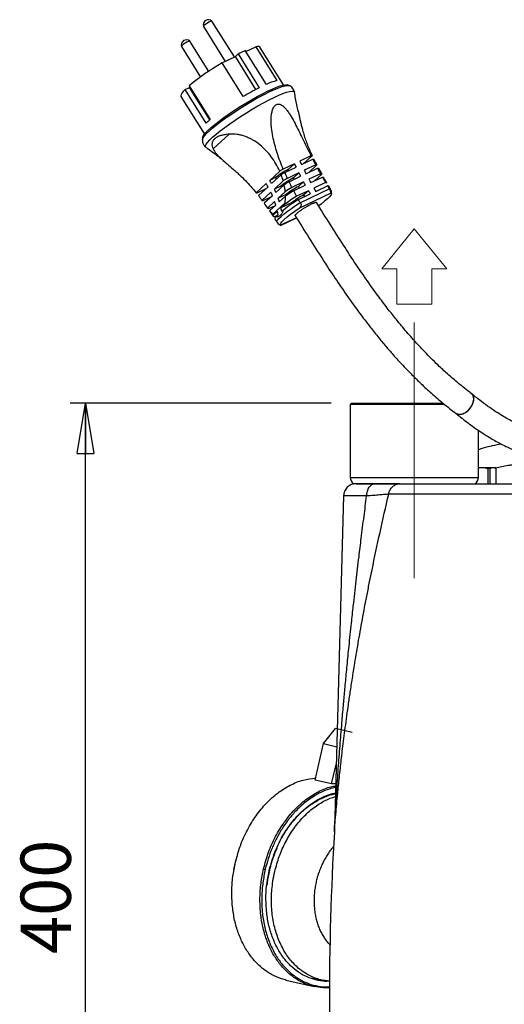
# Model space of a CAD drawing. Units: millimetres. Extents: x -4 to 213, y 0 to 297.
# Drawn here: x 42 to 66, y 145 to 194 of the extents above; entities that cross this region are included whole.
import ezdxf

# ---------------------------------------------------------------- set-up
doc = ezdxf.new("R2010")
doc.units = ezdxf.units.MM
doc.linetypes.add('CENTERX2', pattern=[20.32, 12.7, -2.54, 2.54, -2.54])
doc.layers.add('1', color=3, linetype='Continuous')
doc.styles.add('SLDTEXTSTYLE0', font='TXT', dxfattribs={"width": 0.605})
doc.dimstyles.new('SLDDIMSTYLE1', dxfattribs={"dimtxt": 2.5, "dimasz": 2.5, "dimexe": 0, "dimexo": 0.0625, "dimtad": 1, "dimdec": 0, "dimlfac": 8, "dimrnd": 1e-09, "dimzin": 12, "dimdsep": 46, "dimtxsty": 'SLDTEXTSTYLE0', "dimblk1": 'CLOSED', "dimblk2": 'CLOSED', "dimsah": 1, "dimcen": 0.09, "dimadec": 0, "dimazin": 3, "dimtfac": 1, "dimtofl": 0, "dimtmove": 0, "dimatfit": 3, "dimldrblk": 'CLOSED', "dimfxl": 0, "dimfrac": 2, "dimtolj": 1, "dimtzin": 12, "dimarcsym": 0})

# ---------------------------------------------------------------- blocks, each defined once
blk = doc.blocks.new('_Closed')
at = {"color": 0, "linetype": 'ByBlock', "lineweight": -2}
for p, q in [((-1, 0.166667), (0, 0)), ((-1, 0.166667), (-1, -0.166667)), ((0, 0), (-1, -0.166667)), ((0, 0), (-1, 0))]:
    blk.add_line(p, q, dxfattribs=at)
blk = doc.blocks.new('_D_1')
at = {"layer": '1', "color": 7}
for p, q in [((57.693, 174.947), (44.725, 174.947)), ((45.475, 124.9), (45.475, 174.947)), ((58.068, 124.9), (44.725, 124.9))]:
    blk.add_line(p, q, dxfattribs=at)
at = {"layer": '1', "color": 7, "xscale": 2.5, "yscale": 2.5}
for p, rotation in [((45.475, 174.947, 0.203), 90.00000000000041), ((45.475, 124.9, 0.203), 270.0000000000004)]:
    blk.add_blockref('_Closed', p, dxfattribs=dict(at, rotation=rotation))
at = {"layer": '1', "color": 7, "insert": (42.252, 147.575), "char_height": 2.5, "attachment_point": 1, "rotation": 90, "style": 'SLDTEXTSTYLE0'}
blk.add_mtext('400', dxfattribs=at)

msp = doc.modelspace()

# ---------------------------------------------------------------- linework, layer by layer
at = {"color": 7, "linetype": 'Continuous', "lineweight": 25}
for p, q in [((52.879, 192.155), (51.766, 193.942)), ((51.342, 193.677), (52.425, 191.938)), ((51.601, 191.442), (50.669, 192.939)), ((50.244, 192.675), (51.189, 191.158)), ((54.469, 190.794), (53.423, 192.474)), ((53.452, 192.428), (53.938, 192.659)), ((53.938, 192.659), (54.984, 190.979)), ((55.314, 190.763), (54.145, 192.641)), ((52.275, 191.867), (52.927, 192.178)), ((53.321, 190.187), (52.275, 191.867)), ((52.927, 192.178), (53.065, 192.304)), ((53.947, 190.539), (52.927, 192.178)), ((53.065, 192.304), (54.111, 190.624)), ((50.432, 190.541), (50.648, 190.644)), ((51.478, 188.861), (50.432, 190.541)), ((50.634, 190.726), (51.68, 189.046)), ((50.648, 190.644), (50.672, 190.665)), ((51.656, 189.025), (50.648, 190.644)), ((55.606, 190.732), (55.516, 190.77)), ((50.219, 190.196), (51.388, 188.318)), ((51.294, 188.141), (51.287, 188.043)), ((51.82, 187.588), (52.62, 188.319)), ((56.686, 187.243), (56.132, 186.979)), ((56.213, 186.806), (56.773, 187.073)), ((56.744, 187.245), (56.32, 186.858)), ((54.633, 186.022), (55.132, 186.477)), ((55.863, 186.851), (55.309, 186.588)), ((55.384, 186.412), (55.944, 186.679)), ((55.863, 186.851), (55.548, 186.564)), ((55.583, 186.507), (55.548, 186.564)), ((56.919, 186.792), (56.352, 186.522)), ((56.438, 186.353), (57.009, 186.625)), ((56.977, 186.787), (56.573, 186.417)), ((54.928, 186.162), (54.633, 186.022)), ((55.206, 186.3), (54.726, 185.862)), ((54.867, 185.588), (55.309, 185.992)), ((54.928, 186.162), (54.974, 186.089)), ((56.083, 186.394), (55.516, 186.124)), ((55.598, 185.953), (56.169, 186.225)), ((56.083, 186.394), (55.809, 186.144)), ((55.853, 186.074), (55.809, 186.144)), ((57.161, 186.349), (56.584, 186.075)), ((56.674, 185.91), (57.254, 186.186)), ((57.228, 186.324), (56.884, 186.01)), ((57.227, 186.325), (57.218, 186.342)), ((57.469, 185.893), (57.316, 186.162)), ((53.961, 185.408), (54.46, 185.863)), ((54.019, 185.409), (54.461, 185.62)), ((54.553, 185.703), (54.073, 185.265)), ((55.19, 185.742), (54.867, 185.588)), ((55.357, 185.799), (54.942, 185.42)), ((55.19, 185.742), (55.228, 185.681)), ((56.315, 185.947), (55.738, 185.672)), ((55.825, 185.506), (56.405, 185.782)), ((56.559, 185.51), (55.973, 185.232)), ((56.315, 185.947), (56.071, 185.724)), ((56.119, 185.646), (56.071, 185.724)), ((57.61, 185.596), (56.159, 184.905)), ((56.559, 185.51), (56.332, 185.304)), ((57.413, 185.917), (56.827, 185.638)), ((56.921, 185.477), (57.51, 185.757)), ((57.65, 185.594), (57.566, 185.736)), ((54.251, 185.026), (54.694, 185.43)), ((54.309, 185.021), (54.719, 185.216)), ((54.769, 185.262), (54.355, 184.883)), ((55.054, 185.133), (55.41, 185.459)), ((55.451, 185.322), (55.054, 185.133)), ((55.421, 185.24), (55.111, 184.956)), ((55.451, 185.322), (55.479, 185.278)), ((56.064, 185.069), (56.653, 185.349)), ((56.094, 184.636), (57.694, 185.398)), ((56.384, 185.221), (56.332, 185.304)), ((54.479, 184.708), (54.527, 184.644)), ((54.524, 184.649), (54.88, 184.975)), ((54.528, 184.644), (54.524, 184.649)), ((54.59, 184.623), (54.917, 184.779)), ((54.938, 184.798), (54.628, 184.514)), ((54.637, 184.496), (54.628, 184.514)), ((54.633, 184.493), (54.807, 184.238)), ((55.399, 184.909), (54.784, 184.347)), ((54.821, 184.316), (55.017, 184.495)), ((55.06, 184.312), (55.017, 184.495)), ((55.713, 184.902), (55.19, 184.654)), ((55.19, 184.654), (55.386, 184.833)), ((55.233, 184.47), (55.19, 184.654)), ((55.317, 184.546), (55.233, 184.47)), ((55.713, 184.902), (55.741, 184.857)), ((54.862, 184.216), (55.058, 184.309)), ((55.06, 184.312), (54.977, 184.235)), ((55.172, 183.788), (55.963, 184.165)), ((55.169, 183.79), (55.172, 183.789)), ((58.693, 174.947), (58.63, 174.884)), ((58.631, 174.884), (58.631, 171.259)), ((65.006, 171.259), (65.006, 173.604)), ((65.006, 171.759), (65.196, 171.759)), ((65.196, 171.759), (65.737, 171.759)), ((65.594, 171.697), (65.482, 171.697)), ((65.482, 171.697), (65.482, 170.947)), ((65.594, 170.947), (65.594, 171.697)), ((65.737, 171.759), (65.821, 171.759)), ((65.884, 171.697), (65.821, 171.759)), ((65.881, 171.697), (65.881, 170.947)), ((65.884, 171.697), (65.881, 171.697)), ((65.884, 170.947), (65.884, 171.697)), ((61.082, 170.947), (58.798, 170.947)), ((64.509, 170.947), (64.509, 170.947)), ((64.509, 170.947), (64.512, 170.947)), ((64.512, 170.947), (64.512, 170.947)), ((64.798, 170.947), (64.798, 170.947)), ((64.91, 170.947), (64.91, 171.009)), ((65.881, 170.947), (65.884, 170.947)), ((58.302, 170.339), (57.852, 153.755)), ((57.313, 158.027), (57.912, 158.781)), ((58.735, 158.589), (57.912, 158.781)), ((56.891, 156.22), (57.313, 158.027)), ((57.313, 158.027), (57.964, 157.876)), ((57.714, 156.028), (57.94, 156.995)), ((57.714, 156.028), (56.891, 156.22)), ((52.961, 152.3), (52.914, 152.133)), ((52.914, 152.133), (52.843, 151.773)), ((56.781, 146.383), (57.202, 146.285)), ((55.444, 146.28), (56.843, 145.954)), ((57.599, 145.072), (57.599, 134.039))]:
    msp.add_line(p, q, dxfattribs=at)
at = {"color": 8, "linetype": 'Continuous', "lineweight": 25}
for p, q in [((55.961, 184.167), (55.169, 183.79)), ((58.631, 171.259), (65.006, 171.259)), ((52.93, 152.129), (52.981, 152.297)), ((52.866, 151.767), (52.93, 152.129))]:
    msp.add_line(p, q, dxfattribs=at)
at = {"color": 169, "linetype": 'Continuous', "lineweight": 18}
for p, q in [((61.818, 183.617), (60.201, 181.62)), ((63.441, 181.625), (61.818, 183.617)), ((60.201, 181.62), (60.948, 181.621)), ((60.948, 181.621), (60.951, 179.868)), ((62.694, 181.624), (63.441, 181.625)), ((62.697, 179.871), (62.694, 181.624)), ((60.951, 179.868), (62.697, 179.871))]:
    msp.add_line(p, q, dxfattribs=at)
at = {"color": 250, "linetype": 'Continuous', "lineweight": 18}
for p, q in [((60.201, 181.62), (61.818, 183.617)), ((63.441, 181.625), (61.818, 183.617)), ((60.201, 181.62), (60.948, 181.621)), ((60.948, 181.621), (60.951, 179.868)), ((62.694, 181.624), (63.441, 181.625)), ((62.694, 181.624), (62.697, 179.871)), ((62.697, 179.871), (60.951, 179.868))]:
    msp.add_line(p, q, dxfattribs=at)
at = {"color": 7, "linetype": 'Continuous', "lineweight": 25, "flags": 128}
for points in [[(51.766, 193.942), (51.743, 193.943), (51.69, 193.925), (51.617, 193.889), (51.535, 193.84), (51.455, 193.787), (51.39, 193.738), (51.351, 193.699), (51.342, 193.677), (51.342, 193.677)], [(50.669, 192.939), (50.645, 192.941), (50.593, 192.922), (50.52, 192.886), (50.438, 192.838), (50.358, 192.785), (50.293, 192.735), (50.253, 192.697), (50.244, 192.675), (50.244, 192.675)], [(54.145, 192.641), (54.14, 192.648), (54.099, 192.669), (54.031, 192.673), (53.938, 192.659)], [(50.432, 190.541), (50.337, 190.441), (50.268, 190.355), (50.226, 190.283), (50.211, 190.228), (50.219, 190.196)], [(51.294, 188.141), (51.306, 188.19), (51.357, 188.276), (51.444, 188.383), (51.566, 188.508), (51.722, 188.65), (51.908, 188.805), (52.121, 188.972), (52.357, 189.146), (52.613, 189.326), (52.882, 189.507), (53.162, 189.687), (53.446, 189.862), (53.73, 190.029), (54.008, 190.185), (54.276, 190.328), (54.529, 190.455), (54.762, 190.563), (54.971, 190.651), (55.153, 190.717), (55.303, 190.76), (55.42, 190.779), (55.502, 190.774), (55.516, 190.77)], [(57.694, 185.398), (57.71, 185.361), (57.683, 185.298), (57.614, 185.212), (57.506, 185.105), (57.362, 184.982), (57.187, 184.845), (57.074, 184.762)], [(55.169, 183.79), (55.153, 183.827), (55.18, 183.89), (55.249, 183.976), (55.357, 184.082), (55.501, 184.206), (55.676, 184.343), (55.876, 184.488), (56.094, 184.636)], [(54.908, 184.082), (54.905, 184.089), (54.903, 184.108), (54.909, 184.133), (54.923, 184.163), (54.946, 184.197), (54.977, 184.235)], [(64.362, 174.483), (64.492, 174.583), (64.606, 174.709), (64.696, 174.852), (64.754, 175), (64.777, 175.144), (64.762, 175.272), (64.712, 175.374), (64.629, 175.444), (64.602, 175.456)]]:
    msp.add_lwpolyline(points, dxfattribs=at)
at = {"color": 8, "linetype": 'Continuous', "lineweight": 25, "flags": 128}
for points in [[(51.288, 188.045), (51.29, 188.06), (51.323, 188.136), (51.392, 188.233), (51.497, 188.35), (51.635, 188.483), (51.805, 188.631), (52.003, 188.792), (52.227, 188.963), (52.471, 189.14), (52.733, 189.32), (53.007, 189.502), (53.289, 189.681), (53.574, 189.854), (53.857, 190.019), (54.134, 190.172), (54.399, 190.312), (54.648, 190.435), (54.877, 190.539), (55.082, 190.623), (55.259, 190.686), (55.406, 190.726), (55.519, 190.742), (55.597, 190.735), (55.605, 190.732)], [(51.47, 187.662), (51.451, 187.683), (51.446, 187.737), (51.479, 187.815), (51.55, 187.913), (51.656, 188.031), (51.797, 188.167), (51.969, 188.317), (52.17, 188.48), (52.397, 188.653), (52.645, 188.833), (52.911, 189.017), (53.189, 189.201), (53.475, 189.382), (53.765, 189.558), (54.052, 189.725), (54.333, 189.881), (54.602, 190.023), (54.855, 190.147), (55.087, 190.254), (55.295, 190.339), (55.475, 190.403), (55.624, 190.443), (55.739, 190.46), (55.818, 190.452), (55.861, 190.421), (55.867, 190.4)], [(57.598, 185.616), (57.645, 185.599), (57.649, 185.594)], [(54.997, 183.942), (54.993, 183.978), (55.025, 184.043), (55.096, 184.13), (55.204, 184.235), (55.345, 184.357), (55.515, 184.491), (55.71, 184.633), (55.922, 184.779), (56.147, 184.925)]]:
    msp.add_lwpolyline(points, dxfattribs=at)
at = {"color": 7, "linetype": 'Continuous', "lineweight": 25}
for centre, radius, start, end in [((51.592, 193.748), 0.26, 48.3474, 195.4706), ((50.495, 192.746), 0.26, 48.3474, 195.4706), ((56.653, 185.228), 7.933, 114.0257, 116.8906), ((58.59, 181.039), 12.535, 120.2535, 129.3971), ((55.692, 188.194), 2.874, 104.2697, 115.1796), ((60.082, 178.884), 13.171, 116.9579, 120.8878), ((54.204, 186.081), 3.894, 130.4063, 134.4361), ((71.542, 194.119), 16.984, 204.8593, 205.5036), ((56.722, 186.993), 0.252, 85.0161, 98.229), ((57.724, 182.525), 4.588, 118.3176, 127.5454), ((61.4, 176.615), 11.686, 121.4156, 122.4371), ((71.274, 193.992), 16.984, 204.8593, 205.5036), ((71.519, 194.108), 16.958, 206.5728, 207.2124), ((50.458, 183.49), 4.882, 29.0619, 31.2327), ((57.986, 182.105), 4.588, 118.3176, 127.5454), ((61.403, 176.609), 11.503, 121.549, 122.5991), ((61.41, 176.597), 11.203, 121.7468, 123.0013), ((71.25, 193.98), 16.958, 206.5728, 207.2124), ((71.429, 194.06), 16.857, 208.2768, 208.9153), ((50.285, 183.332), 4.882, 29.0619, 31.2327), ((50.663, 183.595), 4.653, 23.1037, 25.3745), ((58.247, 181.685), 4.588, 118.3176, 127.5454), ((71.16, 193.932), 16.857, 208.2768, 208.9153), ((71.008, 193.846), 16.682, 209.9807, 210.6215), ((71.277, 193.974), 16.682, 209.9807, 210.6215), ((57.516, 185.698), 0.0596, 38.3667, 96.0141), ((53.983, 185.659), 0.252, 265.0161, 278.229), ((54.293, 185.167), 0.147, 253.4782, 276.1367), ((50.49, 183.436), 4.653, 23.1037, 25.3745), ((50.939, 183.701), 4.357, 16.7454, 19.1909), ((60.652, 177.717), 8.666, 121.962, 127.995), ((58.509, 181.265), 4.588, 118.3176, 127.5454), ((50.766, 183.543), 4.357, 16.7454, 19.1909), ((64.096, 174.808), 0.42, 238.8412, 309.2762), ((59.006, 171.259), 0.375, 180.0004, 236.4423), ((64.631, 171.259), 0.375, 303.5577, 359.9996), ((205.478, 145.072), 147.879, 176.67878, 180)]:
    msp.add_arc(centre, radius, start, end, dxfattribs=at)
msp.add_ellipse((58.741, 150.773), major_axis=(7.051, -1.645), ratio=0.707764, start_param=1.850546, end_param=1.878667, dxfattribs=at)
for points, knots in [([(55.808, 190.562), (55.782, 190.595), (55.732, 190.661), (55.654, 190.714), (55.611, 190.728), (55.601, 190.731)], [0, 0, 0, 0, 0.442158, 0.861489, 1, 1, 1, 1]), ([(55.867, 190.394), (55.867, 190.396), (55.867, 190.435), (55.845, 190.495), (55.817, 190.546), (55.808, 190.562)], [0, 0, 0, 0, 0.030563, 0.701567, 1, 1, 1, 1]), ([(56.049, 189.459), (56.002, 189.67), (55.932, 189.981), (55.887, 190.296), (55.872, 190.398)], [0, 0, 0, 0, 0.676511, 1, 1, 1, 1]), ([(55.309, 186.588), (55.197, 186.85), (55.096, 187.116), (54.963, 187.521), (54.923, 187.657), (54.849, 187.932), (54.816, 188.071), (54.761, 188.351), (54.739, 188.492), (54.717, 188.705), (54.711, 188.776), (54.704, 188.918), (54.703, 188.99), (54.707, 189.133), (54.712, 189.204), (54.73, 189.345), (54.743, 189.415), (54.772, 189.514), (54.783, 189.547), (54.809, 189.61), (54.824, 189.641), (54.85, 189.684), (54.859, 189.697), (54.879, 189.723), (54.89, 189.735), (54.923, 189.767), (54.947, 189.785), (54.999, 189.809), (55.026, 189.815), (55.081, 189.818), (55.108, 189.814), (55.161, 189.799), (55.187, 189.787), (55.236, 189.76), (55.26, 189.743), (55.307, 189.707), (55.33, 189.687), (55.374, 189.644), (55.395, 189.622), (55.457, 189.552), (55.496, 189.501), (55.572, 189.396), (55.608, 189.341), (55.679, 189.229), (55.713, 189.171), (55.814, 188.997), (55.878, 188.877), (56.004, 188.633), (56.065, 188.509), (56.188, 188.26), (56.249, 188.133), (56.372, 187.88), (56.434, 187.752), (56.559, 187.498), (56.622, 187.37), (56.686, 187.243)], [0, 0, 0, 0, 0.125, 0.125, 0.1875, 0.1875, 0.25, 0.25, 0.3125, 0.3125, 0.34375, 0.34375, 0.375, 0.375, 0.40625, 0.40625, 0.4375, 0.4375, 0.453125, 0.453125, 0.46875, 0.46875, 0.476562, 0.476562, 0.484375, 0.484375, 0.5, 0.5, 0.515625, 0.515625, 0.53125, 0.53125, 0.546875, 0.546875, 0.5625, 0.5625, 0.578125, 0.578125, 0.59375, 0.59375, 0.625, 0.625, 0.65625, 0.65625, 0.6875, 0.6875, 0.75, 0.75, 0.8125, 0.8125, 0.875, 0.875, 0.9375, 0.9375, 1, 1, 1, 1]), ([(56.049, 189.459), (56.055, 189.431), (56.069, 189.37), (56.095, 189.249), (56.128, 189.095), (56.17, 188.909), (56.216, 188.714), (56.263, 188.536), (56.308, 188.379), (56.363, 188.198), (56.44, 187.969), (56.545, 187.692), (56.648, 187.449), (56.717, 187.302), (56.744, 187.245)], [0, 0, 0, 0, 0.047871, 0.102191, 0.187785, 0.274055, 0.362094, 0.450628, 0.508829, 0.567143, 0.684489, 0.804349, 0.925015, 1, 1, 1, 1]), ([(51.289, 188.052), (51.289, 188.047), (51.282, 188.01), (51.291, 187.924), (51.332, 187.807), (51.401, 187.712), (51.457, 187.675), (51.478, 187.661)], [0, 0, 0, 0, 0.03241, 0.293266, 0.551384, 0.829503, 1, 1, 1, 1]), ([(52.62, 188.319), (52.544, 188.313), (52.471, 188.304), (52.366, 188.287), (52.331, 188.28), (52.264, 188.264), (52.231, 188.256), (52.136, 188.227), (52.079, 188.205), (52.001, 188.165), (51.977, 188.151), (51.932, 188.12), (51.911, 188.104), (51.855, 188.053), (51.826, 188.016), (51.795, 187.957), (51.787, 187.936), (51.774, 187.895), (51.77, 187.874), (51.765, 187.831), (51.765, 187.809), (51.767, 187.766), (51.77, 187.744), (51.784, 187.677), (51.8, 187.632), (51.82, 187.588)], [0, 0, 0, 0, 0.125, 0.125, 0.1875, 0.1875, 0.25, 0.25, 0.375, 0.375, 0.4375, 0.4375, 0.5, 0.5, 0.625, 0.625, 0.6875, 0.6875, 0.75, 0.75, 0.8125, 0.8125, 0.875, 0.875, 1, 1, 1, 1]), ([(55.132, 186.477), (55.075, 186.605), (55.011, 186.728), (54.871, 186.965), (54.795, 187.08), (54.631, 187.3), (54.542, 187.406), (54.35, 187.608), (54.249, 187.703), (54.035, 187.876), (53.921, 187.955), (53.74, 188.06), (53.678, 188.092), (53.553, 188.151), (53.489, 188.178), (53.358, 188.225), (53.292, 188.246), (53.191, 188.272), (53.156, 188.279), (53.088, 188.293), (53.054, 188.299), (52.885, 188.324), (52.751, 188.329), (52.62, 188.319)], [0, 0, 0, 0, 0.125, 0.125, 0.25, 0.25, 0.375, 0.375, 0.5, 0.5, 0.625, 0.625, 0.6875, 0.6875, 0.75, 0.75, 0.8125, 0.8125, 0.84375, 0.84375, 0.875, 0.875, 1, 1, 1, 1]), ([(51.474, 187.657), (51.498, 187.64), (51.728, 187.488), (52.075, 187.221), (52.384, 186.955), (52.506, 186.85)], [0, 0, 0, 0, 0.067844, 0.631131, 1, 1, 1, 1]), ([(51.82, 187.588), (51.855, 187.51), (51.91, 187.433), (52.014, 187.312), (52.053, 187.271), (52.135, 187.189), (52.178, 187.147), (52.269, 187.064), (52.316, 187.021), (52.414, 186.935), (52.464, 186.892), (52.615, 186.762), (52.718, 186.673), (52.872, 186.538), (52.924, 186.492), (53.027, 186.399), (53.078, 186.351), (53.23, 186.209), (53.329, 186.113), (53.52, 185.917), (53.612, 185.818), (53.792, 185.615), (53.878, 185.511), (53.961, 185.408)], [0, 0, 0, 0, 0.125, 0.125, 0.1875, 0.1875, 0.25, 0.25, 0.3125, 0.3125, 0.375, 0.375, 0.5, 0.5, 0.5625, 0.5625, 0.625, 0.625, 0.75, 0.75, 0.875, 0.875, 1, 1, 1, 1]), ([(57.009, 186.625), (57.034, 186.579), (57.059, 186.533), (57.084, 186.487), (57.11, 186.441), (57.135, 186.395), (57.161, 186.349)], [0, 0, 0, 0, 0.001259079, 0.001259079, 0.001259079, 0.002518452, 0.002518452, 0.002518452, 0.002518452]), ([(57.07, 186.615), (57.083, 186.59), (57.117, 186.529), (57.168, 186.435), (57.205, 186.366), (57.222, 186.334)], [0, 0, 0, 0, 0.258114, 0.646051, 1, 1, 1, 1]), ([(57.254, 186.186), (57.28, 186.141), (57.306, 186.096), (57.333, 186.051), (57.359, 186.006), (57.386, 185.961), (57.413, 185.917)], [0, 0, 0, 0, 0.001253255, 0.001253255, 0.001253255, 0.002506798, 0.002506798, 0.002506798, 0.002506798]), ([(57.254, 186.186), (57.274, 186.185), (57.304, 186.183), (57.31, 186.165), (57.312, 186.159)], [0, 0, 0, 0, 0.657435, 1, 1, 1, 1]), ([(55.738, 185.672), (55.714, 185.719), (55.691, 185.765), (55.667, 185.812), (55.644, 185.859), (55.621, 185.906), (55.598, 185.953)], [0, 0, 0, 0, 0.001259079, 0.001259079, 0.001259079, 0.002518453, 0.002518453, 0.002518453, 0.002518453]), ([(55.973, 185.232), (55.948, 185.277), (55.923, 185.322), (55.898, 185.368), (55.874, 185.414), (55.849, 185.46), (55.825, 185.506)], [0, 0, 0, 0, 0.001253255, 0.001253255, 0.001253255, 0.002506798, 0.002506798, 0.002506798, 0.002506798]), ([(57.413, 185.917), (57.433, 185.915), (57.46, 185.912), (57.464, 185.895), (57.465, 185.891)], [0, 0, 0, 0, 0.758192, 1, 1, 1, 1]), ([(57.694, 185.398), (57.69, 185.4), (57.686, 185.405), (57.68, 185.42), (57.677, 185.427), (57.672, 185.441), (57.669, 185.449), (57.663, 185.468), (57.659, 185.478), (57.652, 185.5), (57.647, 185.512), (57.633, 185.548), (57.622, 185.573), (57.61, 185.596)], [0, 0, 0, 0, 0.25, 0.25, 0.375, 0.375, 0.5, 0.5, 0.625, 0.625, 0.75, 0.75, 1, 1, 1, 1]), ([(57.706, 185.351), (57.708, 185.369), (57.713, 185.423), (57.696, 185.51), (57.661, 185.567), (57.647, 185.591)], [0, 0, 0, 0, 0.231115, 0.685421, 1, 1, 1, 1]), ([(55.973, 185.232), (55.869, 185.166), (55.766, 185.098), (55.567, 184.964), (55.473, 184.897), (55.386, 184.833)], [0, 0, 0, 0, 0.5, 0.5, 1, 1, 1, 1]), ([(54.977, 184.235), (55.01, 184.228), (55.043, 184.227), (55.092, 184.239), (55.109, 184.245), (55.14, 184.263), (55.156, 184.274), (55.186, 184.301), (55.2, 184.317), (55.228, 184.354), (55.241, 184.374), (55.277, 184.44), (55.298, 184.491), (55.317, 184.546)], [0, 0, 0, 0, 0.25, 0.25, 0.375, 0.375, 0.5, 0.5, 0.625, 0.625, 0.75, 0.75, 1, 1, 1, 1]), ([(55.902, 184.264), (55.9, 184.266), (55.898, 184.27), (55.899, 184.277), (55.902, 184.287), (55.91, 184.302), (55.926, 184.323), (55.949, 184.348), (55.978, 184.376), (56.012, 184.406), (56.052, 184.439), (56.096, 184.474), (56.144, 184.51), (56.195, 184.547), (56.249, 184.584), (56.307, 184.622), (56.366, 184.66), (56.425, 184.697), (56.485, 184.732), (56.545, 184.766), (56.602, 184.798), (56.658, 184.827), (56.711, 184.854), (56.76, 184.877), (56.805, 184.896), (56.839, 184.909), (56.863, 184.917), (56.886, 184.924), (56.91, 184.931), (56.93, 184.933), (56.942, 184.933), (56.952, 184.932), (56.96, 184.929), (56.961, 184.925), (56.961, 184.924)], [0, 0, 0, 0, 0.026866, 0.044435, 0.062003, 0.097849, 0.13422, 0.169344, 0.205189, 0.24156, 0.276684, 0.31253, 0.3489, 0.382396, 0.41752, 0.453366, 0.489736, 0.52486, 0.560706, 0.597076, 0.6322, 0.668046, 0.704416, 0.73954, 0.775386, 0.811756, 0.829325, 0.846894, 0.882739, 0.91911, 0.936679, 0.954247, 0.990093, 1, 1, 1, 1]), ([(56.159, 184.905), (56.167, 184.894), (56.173, 184.883), (56.184, 184.858), (56.188, 184.845), (56.195, 184.807), (56.195, 184.78), (56.181, 184.73), (56.169, 184.707), (56.136, 184.667), (56.116, 184.651), (56.094, 184.636)], [0, 0, 0, 0, 0.125, 0.125, 0.25, 0.25, 0.5, 0.5, 0.75, 0.75, 1, 1, 1, 1]), ([(64.652, 175.431), (64.442, 175.594), (64.052, 175.897), (63.5, 176.373), (63.037, 176.801), (62.665, 177.165), (62.385, 177.45), (62.169, 177.678), (61.975, 177.887), (61.758, 178.126), (61.506, 178.413), (61.21, 178.76), (60.862, 179.185), (60.454, 179.704), (59.986, 180.327), (59.465, 181.055), (58.894, 181.891), (58.277, 182.832), (57.627, 183.855), (57.186, 184.564), (56.962, 184.924)], [0, 0, 0, 0, 0.078332, 0.145419, 0.201324, 0.246091, 0.279734, 0.302254, 0.32414, 0.350025, 0.380661, 0.416094, 0.45875, 0.510153, 0.570358, 0.639439, 0.717478, 0.804556, 0.900753, 1, 1, 1, 1]), ([(54.862, 184.216), (54.831, 184.217), (54.811, 184.226), (54.797, 184.26), (54.803, 184.285), (54.821, 184.316)], [0, 0, 0, 0, 0.5, 0.5, 1, 1, 1, 1]), ([(54.906, 184.08), (54.935, 184.039), (54.966, 183.994), (54.994, 183.946), (54.996, 183.942)], [0, 0, 0, 0, 0.915772, 1, 1, 1, 1]), ([(55.901, 184.264), (56.132, 183.893), (56.583, 183.167), (57.245, 182.125), (57.866, 181.18), (58.43, 180.355), (58.931, 179.653), (59.377, 179.055), (59.728, 178.603), (60.003, 178.262), (60.208, 178.012), (60.401, 177.782), (60.586, 177.566), (60.788, 177.336), (61.033, 177.063), (61.346, 176.727), (61.728, 176.333), (62.18, 175.89), (62.698, 175.413), (63.281, 174.912), (63.685, 174.599), (63.898, 174.434)], [0, 0, 0, 0, 0.098818, 0.193674, 0.278455, 0.353072, 0.417437, 0.471841, 0.520418, 0.546594, 0.571167, 0.594133, 0.615489, 0.636812, 0.665149, 0.701353, 0.745426, 0.797358, 0.857125, 0.924689, 1, 1, 1, 1]), ([(54.999, 183.946), (55.005, 183.934), (55.029, 183.887), (55.091, 183.831), (55.149, 183.802), (55.173, 183.791)], [0, 0, 0, 0, 0.156402, 0.654794, 1, 1, 1, 1]), ([(64.652, 175.431), (64.655, 175.429), (64.669, 175.418), (64.693, 175.394), (64.719, 175.357), (64.739, 175.315), (64.754, 175.268), (64.762, 175.217), (64.765, 175.162), (64.761, 175.104), (64.751, 175.044), (64.735, 174.982), (64.713, 174.92), (64.69, 174.869), (64.67, 174.828), (64.647, 174.788), (64.616, 174.738), (64.581, 174.691), (64.552, 174.655), (64.521, 174.62), (64.481, 174.578), (64.43, 174.534), (64.393, 174.504), (64.373, 174.492), (64.371, 174.49)], [0, 0, 0, 0, 0.013377, 0.067963, 0.123349, 0.176835, 0.231421, 0.286807, 0.340294, 0.39488, 0.450265, 0.503752, 0.558338, 0.613724, 0.640477, 0.667231, 0.721817, 0.777203, 0.803956, 0.83071, 0.885296, 0.940681, 0.99169, 1, 1, 1, 1]), ([(70.499, 173.227), (70.425, 173.228), (70.194, 173.232), (69.819, 173.247), (69.352, 173.279), (68.848, 173.337), (68.289, 173.439), (67.728, 173.595), (67.213, 173.79), (66.822, 173.973), (66.508, 174.138), (66.233, 174.296), (65.915, 174.494), (65.547, 174.743), (65.122, 175.053), (64.83, 175.288), (64.671, 175.416)], [0, 0, 0, 0, 0.030409, 0.094647, 0.153476, 0.223085, 0.305795, 0.395877, 0.481532, 0.562076, 0.605551, 0.658309, 0.721926, 0.798375, 0.890084, 1, 1, 1, 1]), ([(63.328, 174.884), (63.313, 174.884), (63.188, 174.884), (62.977, 174.884), (62.693, 174.884), (62.466, 174.884), (62.197, 174.884), (61.927, 174.884), (61.636, 174.884), (61.408, 174.884), (61.195, 174.884), (61.006, 174.884), (60.8, 174.884), (60.592, 174.884), (60.384, 174.884), (60.194, 174.884), (60.031, 174.884), (59.857, 174.884), (59.686, 174.884), (59.522, 174.884), (59.382, 174.884), (59.261, 174.884), (59.138, 174.884), (59.016, 174.884), (58.913, 174.884), (58.81, 174.884), (58.729, 174.884), (58.675, 174.884), (58.648, 174.884), (58.633, 174.884), (58.631, 174.884), (58.631, 174.884)], [0, 0, 0, 0, 0.0079766, 0.0652337, 0.1041773, 0.1444017, 0.171377, 0.2286341, 0.2675777, 0.3038565, 0.3330909, 0.3662441, 0.3920605, 0.431004, 0.4672828, 0.4965172, 0.5296705, 0.5554868, 0.5944304, 0.6307092, 0.6599436, 0.6899048, 0.718897, 0.7578572, 0.7980816, 0.8250569, 0.882314, 0.9212576, 0.9474193, 0.9736794, 1, 1, 1, 1]), ([(58.693, 174.947), (58.694, 174.947), (58.696, 174.947), (58.712, 174.947), (58.738, 174.947), (58.773, 174.947), (58.811, 174.947), (58.856, 174.947), (58.906, 174.947), (58.976, 174.947), (59.042, 174.947), (59.114, 174.947), (59.192, 174.947), (59.276, 174.947), (59.366, 174.947), (59.461, 174.947), (59.583, 174.947), (59.69, 174.947), (59.802, 174.947), (59.918, 174.947), (60.039, 174.947), (60.164, 174.947), (60.292, 174.947), (60.451, 174.947), (60.587, 174.947), (60.726, 174.947), (60.867, 174.947), (61.01, 174.947), (61.155, 174.947), (61.302, 174.947), (61.48, 174.947), (61.629, 174.947), (61.778, 174.947), (61.927, 174.947), (62.076, 174.947), (62.225, 174.947), (62.373, 174.947), (62.548, 174.947), (62.692, 174.947), (62.835, 174.947), (62.975, 174.947), (63.112, 174.947), (63.203, 174.947), (63.24, 174.947), (63.25, 174.947)], [0, 0, 0, 0, 0.028019, 0.056039, 0.084058, 0.112077, 0.140096, 0.154102, 0.182121, 0.21014, 0.23816, 0.252165, 0.280184, 0.308204, 0.322209, 0.350228, 0.378247, 0.406267, 0.420272, 0.448291, 0.476311, 0.490316, 0.518335, 0.546355, 0.574374, 0.588379, 0.616398, 0.644418, 0.658423, 0.686442, 0.714462, 0.742481, 0.756486, 0.784506, 0.812525, 0.82653, 0.854549, 0.882569, 0.910588, 0.924593, 0.952613, 0.980632, 0.994637, 1, 1, 1, 1]), ([(64.284, 174.439), (64.28, 174.437), (64.257, 174.424), (64.216, 174.408), (64.161, 174.392), (64.109, 174.383), (64.058, 174.38), (64.01, 174.385), (63.966, 174.396), (63.932, 174.412), (63.91, 174.425), (63.901, 174.432), (63.898, 174.434)], [0, 0, 0, 0, 0.030193, 0.157263, 0.279975, 0.40521, 0.53228, 0.654992, 0.780228, 0.907297, 0.968677, 1, 1, 1, 1]), ([(63.902, 174.431), (64.098, 174.274), (64.481, 173.967), (65.078, 173.544), (65.663, 173.175), (66.221, 172.871), (66.745, 172.631), (67.236, 172.445), (67.699, 172.303), (68.183, 172.187), (68.693, 172.097), (69.246, 172.033), (69.818, 171.995), (70.233, 171.98), (70.462, 171.978), (70.484, 171.977)], [0, 0, 0, 0, 0.118861, 0.232829, 0.337591, 0.429807, 0.510442, 0.581765, 0.64574, 0.704452, 0.776569, 0.844309, 0.914787, 0.991541, 1, 1, 1, 1]), ([(66.153, 172.917), (65.845, 172.861), (65.451, 172.789), (65.086, 172.66), (65.006, 172.632)], [0, 0, 0, 0, 0.780915, 1, 1, 1, 1]), ([(65.863, 171.735), (66.067, 171.782), (66.332, 171.844), (66.61, 171.878), (66.674, 171.886)], [0, 0, 0, 0, 0.7688613, 1, 1, 1, 1]), ([(65.006, 171.728), (65.019, 171.733), (65.08, 171.755), (65.146, 171.757), (65.196, 171.759)], [0, 0, 0, 0, 0.225578, 1, 1, 1, 1]), ([(65.196, 171.759), (65.246, 171.759), (65.294, 171.753), (65.39, 171.732), (65.437, 171.716), (65.482, 171.697)], [0, 0, 0, 0, 0.5, 0.5, 1, 1, 1, 1]), ([(65.737, 171.759), (65.762, 171.759), (65.786, 171.753), (65.834, 171.732), (65.858, 171.716), (65.881, 171.697)], [0, 0, 0, 0, 0.5, 0.5, 1, 1, 1, 1]), ([(58.926, 170.947), (58.926, 170.947), (58.968, 170.947), (59.154, 170.947), (59.455, 170.947), (59.724, 170.947), (59.873, 170.947)], [0, 0, 0, 0, 5.429381, 10.858762, 16.288143, 21.717524, 21.717524, 21.717524, 21.717524]), ([(59.452, 170.339), (59.454, 170.419), (59.478, 170.579), (59.572, 170.781), (59.71, 170.915), (59.819, 170.947), (59.873, 170.947)], [0, 0, 0, 0, 1.826589, 3.653171, 5.479746, 7.306315, 7.306315, 7.306315, 7.306315]), ([(59.873, 170.947), (60.011, 170.947), (60.274, 170.947), (60.618, 170.947), (60.907, 170.947), (61.06, 170.947), (61.126, 170.947)], [0, 0, 0, 0, 4.150074, 8.301527, 12.453245, 16.604017, 16.604017, 16.604017, 16.604017]), ([(61.126, 170.947), (61.241, 170.947), (61.499, 170.947), (61.963, 170.947), (62.501, 170.947), (63.311, 170.947), (64.489, 170.947), (66.12, 170.947), (67.922, 170.947), (69.84, 170.947), (71.815, 170.947), (73.788, 170.947), (75.7, 170.947), (77.493, 170.947), (79.113, 170.947), (80.511, 170.947), (81.644, 170.947), (82.34, 170.947), (82.735, 170.947), (82.948, 170.947), (83.077, 170.947), (83.105, 170.947), (83.105, 170.947)], [0, 0, 0, 0, 8.141872, 16.283744, 24.425616, 32.567488, 48.835837, 65.104186, 81.372535, 97.640884, 113.909233, 130.177582, 146.445931, 162.71428, 178.982629, 195.250978, 211.519327, 227.787675, 235.929548, 244.07142, 252.213292, 260.355164, 260.355164, 260.355164, 260.355164]), ([(60.549, 170.429), (60.491, 170.422), (60.357, 170.408), (60.103, 170.386), (59.802, 170.363), (59.573, 170.347), (59.452, 170.339)], [0, 0, 0, 0, 4.150772, 8.30249, 12.453943, 16.604017, 16.604017, 16.604017, 16.604017]), ([(83.721, 170.429), (83.721, 170.429), (83.691, 170.429), (83.555, 170.429), (83.331, 170.429), (82.915, 170.429), (82.181, 170.429), (80.986, 170.429), (79.512, 170.429), (77.805, 170.429), (75.914, 170.429), (73.899, 170.429), (71.818, 170.429), (69.736, 170.429), (67.714, 170.429), (65.815, 170.429), (64.095, 170.429), (62.853, 170.429), (61.999, 170.429), (61.432, 170.429), (60.943, 170.429), (60.671, 170.429), (60.549, 170.429)], [0, 0, 0, 0, 8.141872, 16.283744, 24.425616, 32.567488, 48.835837, 65.104186, 81.372535, 97.640884, 113.909233, 130.177582, 146.445931, 162.71428, 178.982629, 195.250978, 211.519327, 227.787675, 235.929548, 244.07142, 252.213292, 260.355164, 260.355164, 260.355164, 260.355164]), ([(52.981, 152.297), (53.042, 152.519), (53.179, 153.019), (53.512, 153.746), (53.945, 154.459), (54.457, 155.08), (55.029, 155.593), (55.647, 155.981), (56.283, 156.242), (56.708, 156.297), (56.916, 156.324)], [0, 0, 0, 0, 0.1027919, 0.2317722, 0.3607525, 0.4897327, 0.618713, 0.7476933, 0.8766736, 1, 1, 1, 1]), ([(54.887, 151.673), (54.955, 151.926), (55.058, 152.309), (55.258, 152.796), (55.483, 153.265), (55.75, 153.703), (56.052, 154.098), (56.374, 154.463), (56.725, 154.779), (57.096, 155.037), (57.454, 155.247), (57.726, 155.343), (57.897, 155.403)], [0, 0, 0, 0, 0.144123, 0.217278, 0.291499, 0.435622, 0.508776, 0.582997, 0.72712, 0.800275, 0.874496, 1, 1, 1, 1]), ([(55.01, 152.893), (55.011, 152.895), (55.086, 153.086), (55.284, 153.439), (55.601, 153.937), (55.967, 154.38), (56.365, 154.765), (56.792, 155.086), (57.24, 155.331), (57.613, 155.483), (57.834, 155.523), (57.9, 155.535)], [0, 0, 0, 0, 0.001156, 0.135633, 0.270111, 0.404588, 0.539066, 0.673544, 0.808021, 0.942499, 1, 1, 1, 1]), ([(57.852, 153.755), (57.852, 153.736), (57.85, 153.697), (57.848, 153.659), (57.847, 153.639)], [0, 0, 0, 0, 0.5, 1, 1, 1, 1]), ([(54.635, 151.731), (54.669, 151.865), (54.728, 152.097), (54.825, 152.391), (54.909, 152.614), (54.968, 152.761), (55.004, 152.84), (55.013, 152.859)], [0, 0, 0, 0, 0.345025, 0.599865, 0.776694, 0.94687, 1, 1, 1, 1]), ([(57.825, 152.933), (57.785, 152.887), (57.692, 152.78), (57.556, 152.593), (57.419, 152.377), (57.294, 152.149), (57.183, 151.911), (57.089, 151.671), (57.011, 151.431), (56.946, 151.185), (56.895, 150.927), (56.858, 150.661), (56.838, 150.394), (56.836, 150.13), (56.85, 149.871), (56.88, 149.616), (56.928, 149.37), (56.991, 149.132), (57.07, 148.905), (57.164, 148.69), (57.272, 148.489), (57.394, 148.303), (57.518, 148.144), (57.606, 148.056), (57.644, 148.017)], [0, 0, 0, 0, 0.034747, 0.081374, 0.128324, 0.174952, 0.22158, 0.268208, 0.311215, 0.354474, 0.401498, 0.448853, 0.495877, 0.542901, 0.589925, 0.636615, 0.683628, 0.730319, 0.777009, 0.823699, 0.870389, 0.917079, 0.963712, 1, 1, 1, 1]), ([(55.445, 146.288), (55.413, 146.293), (55.205, 146.326), (54.845, 146.482), (54.379, 146.757), (53.958, 147.13), (53.589, 147.582), (53.28, 148.107), (53.036, 148.695), (52.863, 149.333), (52.763, 150.009), (52.742, 150.71), (52.775, 151.302), (52.843, 151.652), (52.866, 151.767)], [0, 0, 0, 0, 0.017556, 0.111226, 0.204895, 0.298565, 0.392235, 0.485904, 0.579574, 0.673244, 0.766913, 0.860583, 0.954253, 1, 1, 1, 1]), ([(54.513, 151.003), (54.516, 151.043), (54.537, 151.287), (54.59, 151.529), (54.635, 151.731)], [0, 0, 0, 0, 0.161803, 1, 1, 1, 1]), ([(57.624, 146.225), (57.545, 146.231), (57.368, 146.245), (57.097, 146.306), (56.818, 146.4), (56.461, 146.57), (56.127, 146.801), (55.751, 147.16), (55.484, 147.502), (55.258, 147.891), (55.06, 148.307), (54.908, 148.763), (54.803, 149.246), (54.75, 149.622), (54.722, 150.005), (54.718, 150.392), (54.741, 150.787), (54.791, 151.216), (54.853, 151.51), (54.887, 151.673)], [0, 0, 0, 0, 0.040311, 0.090213, 0.140934, 0.190094, 0.289413, 0.340133, 0.438713, 0.488615, 0.539335, 0.637825, 0.687817, 0.738537, 0.787698, 0.837203, 0.887105, 0.937825, 1, 1, 1, 1]), ([(57.621, 145.895), (57.503, 145.888), (57.238, 145.872), (56.985, 145.93), (56.844, 145.961)], [0, 0, 0, 0, 0.446346, 1, 1, 1, 1])]:
    msp.add_open_spline(points, degree=3, knots=knots, dxfattribs=at)
for points in [[(56.773, 187.073), (56.795, 187.075), (56.813, 187.075), (56.828, 187.073)], [(56.773, 187.073), (56.821, 186.979), (56.87, 186.885), (56.919, 186.792)], [(56.828, 187.073), (56.877, 186.976), (56.927, 186.881), (56.977, 186.787)], [(56.919, 186.792), (56.944, 186.793), (56.963, 186.792), (56.977, 186.787)], [(57.009, 186.625), (57.036, 186.626), (57.057, 186.623), (57.07, 186.615)], [(55.309, 185.992), (55.279, 186.097), (55.245, 186.199), (55.206, 186.3)], [(55.516, 186.124), (55.471, 186.219), (55.427, 186.315), (55.384, 186.412)], [(57.161, 186.349), (57.197, 186.35), (57.219, 186.341), (57.228, 186.324)], [(55.598, 185.953), (55.517, 185.903), (55.436, 185.851), (55.357, 185.799)], [(55.41, 185.459), (55.399, 185.573), (55.381, 185.687), (55.357, 185.799)], [(55.738, 185.672), (55.627, 185.602), (55.515, 185.53), (55.41, 185.459)], [(55.825, 185.506), (55.687, 185.419), (55.549, 185.329), (55.421, 185.24)], [(57.598, 185.616), (57.569, 185.663), (57.539, 185.71), (57.51, 185.757)], [(57.598, 185.616), (57.602, 185.609), (57.606, 185.603), (57.61, 185.596)], [(54.073, 185.265), (54.135, 185.185), (54.194, 185.105), (54.251, 185.026)], [(55.399, 184.909), (55.415, 185.017), (55.422, 185.128), (55.421, 185.24)], [(56.147, 184.925), (56.119, 184.973), (56.092, 185.021), (56.064, 185.069)], [(54.355, 184.883), (54.413, 184.802), (54.469, 184.723), (54.524, 184.649)], [(54.59, 184.623), (54.566, 184.623), (54.547, 184.627), (54.535, 184.636)], [(54.628, 184.514), (54.68, 184.45), (54.731, 184.392), (54.784, 184.347)], [(55.386, 184.833), (55.391, 184.858), (55.395, 184.883), (55.399, 184.909)], [(56.147, 184.925), (56.151, 184.918), (56.155, 184.912), (56.159, 184.905)], [(54.784, 184.347), (54.796, 184.336), (54.808, 184.326), (54.821, 184.316)], [(65.594, 171.697), (65.64, 171.735), (65.687, 171.759), (65.737, 171.759)], [(58.926, 170.947), (58.846, 170.938), (58.685, 170.92), (58.481, 170.78), (58.335, 170.579), (58.313, 170.419), (58.302, 170.339)], [(60.549, 170.429), (60.561, 170.5), (60.608, 170.64), (60.741, 170.81), (60.921, 170.921), (61.058, 170.947), (61.126, 170.947)], [(54.329, 151.803), (54.335, 151.801), (54.348, 151.798), (54.372, 151.793), (54.396, 151.787), (54.41, 151.784), (54.415, 151.783)]]:
    msp.add_open_spline(points, degree=3, dxfattribs=at)
at = {"color": 8, "linetype": 'Continuous', "lineweight": 25}
for points, knots in [([(57.847, 153.639), (57.847, 153.639), (57.847, 153.636), (57.848, 153.649), (57.851, 153.688), (57.857, 153.77), (57.866, 153.882), (57.877, 154.012), (57.889, 154.165), (57.903, 154.332), (57.928, 154.616), (57.964, 155.019), (58.009, 155.494), (58.053, 155.936), (58.097, 156.357), (58.144, 156.789), (58.193, 157.226), (58.246, 157.673), (58.306, 158.161), (58.374, 158.693), (58.449, 159.263), (58.534, 159.87), (58.628, 160.515), (58.731, 161.197), (58.835, 161.848), (58.935, 162.459), (59.031, 163.023), (59.133, 163.603), (59.241, 164.199), (59.354, 164.81), (59.474, 165.436), (59.597, 166.057), (59.806, 167.089), (60.114, 168.542), (60.403, 169.796), (60.549, 170.429)], [0, 0, 0, 0, 0.000003, 0.004298, 0.008934, 0.017768, 0.025324, 0.034174, 0.044487, 0.055189, 0.066034, 0.097501, 0.128818, 0.15138, 0.176345, 0.203717, 0.227875, 0.25355, 0.282601, 0.313817, 0.347199, 0.382744, 0.420453, 0.460323, 0.502354, 0.534412, 0.567371, 0.601231, 0.635991, 0.671651, 0.708209, 0.745666, 0.780332, 0.889017, 1, 1, 1, 1]), ([(57.852, 153.755), (57.852, 153.757), (57.852, 153.761), (57.854, 153.789), (57.856, 153.832), (57.863, 153.955), (57.876, 154.179), (57.894, 154.487), (57.91, 154.758), (57.925, 154.989), (57.937, 155.187), (57.951, 155.403), (57.973, 155.734), (58.004, 156.196), (58.044, 156.773), (58.087, 157.357), (58.131, 157.92), (58.176, 158.49), (58.219, 159.012), (58.26, 159.494), (58.295, 159.897), (58.33, 160.283), (58.364, 160.662), (58.401, 161.061), (58.441, 161.481), (58.5, 162.087), (58.584, 162.935), (58.687, 163.919), (58.805, 165.004), (58.929, 166.099), (59.062, 167.221), (59.192, 168.288), (59.318, 169.299), (59.409, 170.001), (59.452, 170.339)], [0, 0, 0, 0, 0.00259, 0.005547, 0.009113, 0.01343, 0.032149, 0.051999, 0.070875, 0.081963, 0.09403, 0.107078, 0.121108, 0.154096, 0.190543, 0.224972, 0.259268, 0.291713, 0.327308, 0.353053, 0.378109, 0.399574, 0.422241, 0.44611, 0.471179, 0.49745, 0.554574, 0.623091, 0.673674, 0.748741, 0.819179, 0.87438, 0.939632, 1, 1, 1, 1]), ([(59.452, 170.339), (59.272, 170.339), (58.945, 170.339), (58.579, 170.339), (58.353, 170.339), (58.302, 170.339), (58.302, 170.339)], [0, 0, 0, 0, 5.429381, 10.858762, 16.288143, 21.717525, 21.717525, 21.717525, 21.717525]), ([(54.329, 151.803), (54.405, 152.081), (54.556, 152.639), (54.91, 153.42), (55.344, 154.132), (55.856, 154.753), (56.428, 155.268), (57.046, 155.65), (57.548, 155.872), (57.838, 155.916), (57.911, 155.927)], [0, 0, 0, 0, 0.136314, 0.272628, 0.408941, 0.545255, 0.681569, 0.817883, 0.954197, 1, 1, 1, 1]), ([(57.909, 155.857), (57.802, 155.832), (57.553, 155.773), (57.09, 155.576), (56.529, 155.237), (56.004, 154.774), (55.585, 154.292), (55.262, 153.834), (54.98, 153.345), (54.745, 152.835), (54.552, 152.314), (54.461, 151.959), (54.415, 151.783)], [0, 0, 0, 0, 0.068476, 0.160091, 0.301659, 0.445429, 0.541313, 0.636548, 0.730972, 0.822577, 0.912301, 1, 1, 1, 1]), ([(54.615, 151.736), (54.66, 151.907), (54.749, 152.254), (54.939, 152.761), (55.212, 153.343), (55.602, 153.969), (56.067, 154.514), (56.518, 154.913), (56.924, 155.196), (57.34, 155.408), (57.668, 155.536), (57.855, 155.572), (57.902, 155.581)], [0, 0, 0, 0, 0.090728, 0.183706, 0.278788, 0.42604, 0.575759, 0.675613, 0.774741, 0.872959, 0.968031, 1, 1, 1, 1]), ([(52.93, 152.129), (52.925, 152.13), (52.916, 152.132), (52.916, 152.132), (52.916, 152.132)], [0, 0, 0, 0, 0.5922327, 1, 1, 1, 1]), ([(56.844, 145.961), (56.811, 145.966), (56.604, 145.999), (56.244, 146.155), (55.778, 146.431), (55.357, 146.803), (54.988, 147.256), (54.679, 147.781), (54.435, 148.368), (54.262, 149.007), (54.162, 149.683), (54.139, 150.384), (54.187, 151.097), (54.282, 151.567), (54.329, 151.803)], [0, 0, 0, 0, 0.0167532, 0.1061393, 0.1955254, 0.2849114, 0.3742975, 0.4636836, 0.5530696, 0.6424557, 0.7318418, 0.8212279, 0.9106139, 1, 1, 1, 1]), ([(54.415, 151.783), (54.371, 151.566), (54.281, 151.123), (54.229, 150.439), (54.245, 149.742), (54.341, 149.052), (54.518, 148.392), (54.772, 147.785), (55.094, 147.25), (55.472, 146.801), (55.891, 146.446), (56.335, 146.186), (56.802, 146.017), (57.231, 145.931), (57.51, 145.941), (57.621, 145.945)], [0, 0, 0, 0, 0.074228, 0.151694, 0.231848, 0.313999, 0.397336, 0.480974, 0.564011, 0.645582, 0.72491, 0.80135, 0.874808, 0.950167, 1, 1, 1, 1]), ([(57.624, 146.22), (57.547, 146.216), (57.309, 146.203), (56.926, 146.274), (56.478, 146.424), (56.051, 146.664), (55.647, 146.995), (55.281, 147.418), (54.969, 147.925), (54.722, 148.502), (54.55, 149.13), (54.456, 149.788), (54.439, 150.454), (54.487, 151.107), (54.573, 151.529), (54.615, 151.736)], [0, 0, 0, 0, 0.036788, 0.113096, 0.18744, 0.264867, 0.345285, 0.428027, 0.512291, 0.597179, 0.681754, 0.765098, 0.846372, 0.92486, 1, 1, 1, 1]), ([(54.615, 151.736), (54.621, 151.735), (54.631, 151.732), (54.636, 151.731), (54.635, 151.731), (54.635, 151.731)], [0, 0, 0, 0, 0.46921, 0.93842, 1, 1, 1, 1])]:
    msp.add_open_spline(points, degree=3, knots=knots, dxfattribs=at)
at = {"layer": '1', "color": 7, "linetype": 'CENTERX2', "lineweight": 18}
msp.add_line((61.818, 166.259), (61.818, 179.884), dxfattribs=at)

# ---------------------------------------------------------------- dimensions: what is measured, and where the dimension line sits
at = {"layer": '1', "color": 7}
dim = msp.add_linear_dim(base=(45.475, 174.947), p1=(59.068, 124.9), p2=(58.693, 174.947), angle=90, dimstyle='SLDDIMSTYLE1', dxfattribs=at)
dim.commit()
dim.dimension.update_dxf_attribs({"geometry": '_D_1', "text_midpoint": (45.475, 149.924), "dimtype": 160})

doc.saveas('drawing.dxf')
